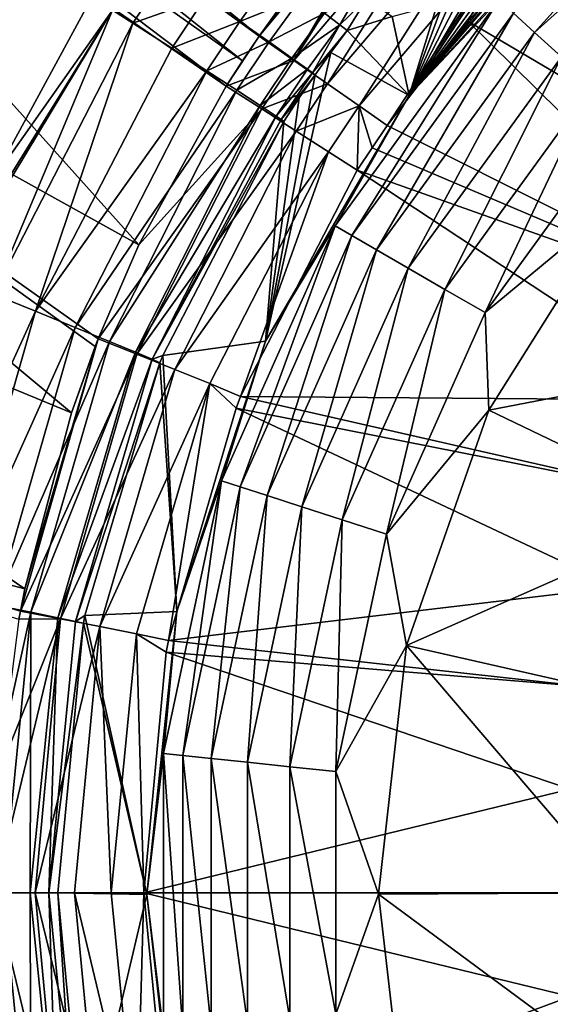
# Model space of a CAD drawing. Units: millimetres. Extents: x -2071 to -1643, y -141 to 325.
# Drawn here: x -1895 to -1881, y 41 to 66 of the extents above; entities that cross this region are included whole.
import ezdxf

# ---------------------------------------------------------------- set-up
doc = ezdxf.new("R2010")
doc.units = ezdxf.units.MM
doc.header["$LTSCALE"] = 33.374815
for name, color, linetype in [('121', 7, 'CONTINUOUS'), ('177', 7, 'CONTINUOUS'), ('18', 7, 'CONTINUOUS'), ('180', 7, 'CONTINUOUS'), ('183', 7, 'CONTINUOUS'), ('184', 7, 'CONTINUOUS'), ('185', 7, 'CONTINUOUS'), ('19', 7, 'CONTINUOUS'), ('190', 7, 'CONTINUOUS'), ('191', 7, 'CONTINUOUS'), ('20', 7, 'CONTINUOUS'), ('21', 7, 'CONTINUOUS'), ('22', 7, 'CONTINUOUS'), ('234', 7, 'CONTINUOUS'), ('3', 7, 'CONTINUOUS'), ('309', 7, 'CONTINUOUS'), ('4', 7, 'CONTINUOUS'), ('6', 7, 'CONTINUOUS')]:
    doc.layers.add(name, color=color, linetype=linetype)

msp = doc.modelspace()

# ---------------------------------------------------------------- linework, layer by layer
at = {"layer": '121', "linetype": 'Continuous'}
msp.add_3dface([(-1893.059, 66.564, 102.058), (-1895.637, 61.833, 102.096), (-1908.741, 76.975, 102.663), (-1893.059, 66.564, 102.058)], dxfattribs=at)
at = {"layer": '177', "linetype": 'Continuous'}
for points in [[(-1888.202, 66.322, 114.015), (-1906.946, 80.391, 114.592), (-1888.747, 65.556, 114.016), (-1888.202, 66.322, 114.015)], [(-1888.747, 65.556, 114.016), (-1906.946, 80.391, 114.592), (-1902.845, 75.798, 114.369), (-1888.747, 65.556, 114.016)]]:
    msp.add_3dface(points, dxfattribs=at)
at = {"layer": '18', "linetype": 'Continuous'}
for points in [[(-1895.552, 36.035, 100.955), (-1895.346, 43.463, 100.117), (-1894.637, 36.218, 100.063), (-1895.552, 36.035, 100.955)], [(-1895.346, 43.463, 100.117), (-1894.65, 43.463, 99.103), (-1894.637, 36.218, 100.063), (-1895.346, 43.463, 100.117)], [(-1894.65, 43.463, 99.103), (-1894.174, 43.463, 97.963), (-1893.938, 36.361, 99.006), (-1894.65, 43.463, 99.103)], [(-1894.637, 36.218, 100.063), (-1894.65, 43.463, 99.103), (-1893.938, 36.361, 99.006), (-1894.637, 36.218, 100.063)], [(-1894.174, 43.463, 97.963), (-1893.942, 43.463, 96.756), (-1893.486, 36.457, 97.865), (-1894.174, 43.463, 97.963)], [(-1893.938, 36.361, 99.006), (-1894.174, 43.463, 97.963), (-1893.486, 36.457, 97.865), (-1893.938, 36.361, 99.006)], [(-1893.942, 43.463, 96.756), (-1893.276, 36.495, 96.719), (-1893.486, 36.457, 97.865), (-1893.942, 43.463, 96.756)]]:
    msp.add_3dface(points, dxfattribs=at)
at = {"layer": '180', "linetype": 'Continuous'}
for points in [[(-1902.845, 75.798, 114.369), (-1909.065, 78.996, 114.712), (-1889.179, 64.917, 114.018), (-1902.845, 75.798, 114.369)], [(-1889.179, 64.917, 114.018), (-1909.065, 78.996, 114.712), (-1889.599, 64.269, 114.019), (-1889.179, 64.917, 114.018)], [(-1889.599, 64.269, 114.019), (-1909.065, 78.996, 114.712), (-1905.052, 74.891, 114.47), (-1889.599, 64.269, 114.019)], [(-1888.747, 65.556, 114.016), (-1902.845, 75.798, 114.369), (-1889.179, 64.917, 114.018), (-1888.747, 65.556, 114.016)]]:
    msp.add_3dface(points, dxfattribs=at)
at = {"layer": '183', "linetype": 'Continuous'}
for points in [[(-1905.052, 74.891, 114.47), (-1912.603, 71.709, 114.976), (-1891.85, 60.174, 114.03), (-1905.052, 74.891, 114.47)], [(-1889.599, 64.269, 114.019), (-1905.052, 74.891, 114.47), (-1891.85, 60.174, 114.03), (-1889.599, 64.269, 114.019)], [(-1913.71, 64.16, 115.126), (-1893.587, 55.843, 114.046), (-1912.603, 71.709, 114.976), (-1913.71, 64.16, 115.126)], [(-1912.603, 71.709, 114.976), (-1893.587, 55.843, 114.046), (-1892.975, 57.552, 114.039), (-1912.603, 71.709, 114.976)], [(-1891.85, 60.174, 114.03), (-1912.603, 71.709, 114.976), (-1892.896, 57.754, 114.039), (-1891.85, 60.174, 114.03)], [(-1892.896, 57.754, 114.039), (-1912.603, 71.709, 114.976), (-1892.975, 57.552, 114.039), (-1892.896, 57.754, 114.039)], [(-1914.409, 56.466, 115.262), (-1894.791, 51.308, 114.062), (-1913.71, 64.16, 115.126), (-1914.409, 56.466, 115.262)], [(-1913.71, 64.16, 115.126), (-1894.791, 51.308, 114.062), (-1893.587, 55.843, 114.046), (-1913.71, 64.16, 115.126)], [(-1894.791, 51.308, 114.062), (-1914.409, 56.466, 115.262), (-1894.904, 50.728, 114.064), (-1894.791, 51.308, 114.062)], [(-1894.904, 50.728, 114.064), (-1914.409, 56.466, 115.262), (-1894.943, 50.519, 114.064), (-1894.904, 50.728, 114.064)]]:
    msp.add_3dface(points, dxfattribs=at)
at = {"layer": '184', "linetype": 'Continuous'}
for points in [[(-1889.599, 64.269, 114.019), (-1891.85, 60.174, 114.03), (-1888.681, 63.681, 113.912), (-1889.599, 64.269, 114.019)], [(-1891.85, 60.174, 114.03), (-1892.896, 57.754, 114.039), (-1888.681, 63.681, 113.912), (-1891.85, 60.174, 114.03)], [(-1892.896, 57.754, 114.039), (-1891.899, 57.356, 113.925), (-1888.681, 63.681, 113.912), (-1892.896, 57.754, 114.039)], [(-1888.681, 63.681, 113.912), (-1891.899, 57.356, 113.925), (-1887.79, 63.11, 113.607), (-1888.681, 63.681, 113.912)], [(-1891.899, 57.356, 113.925), (-1890.924, 56.963, 113.614), (-1887.79, 63.11, 113.607), (-1891.899, 57.356, 113.925)], [(-1887.79, 63.11, 113.607), (-1890.924, 56.963, 113.614), (-1886.959, 62.576, 113.112), (-1887.79, 63.11, 113.607)], [(-1890.924, 56.963, 113.614), (-1890.018, 56.596, 113.117), (-1886.959, 62.576, 113.112), (-1890.924, 56.963, 113.614)], [(-1890.018, 56.596, 113.117), (-1889.227, 56.268, 112.463), (-1886.959, 62.576, 113.112), (-1890.018, 56.596, 113.117)], [(-1889.227, 56.268, 112.463), (-1886.217, 62.099, 112.443), (-1886.959, 62.576, 113.112), (-1889.227, 56.268, 112.463)], [(-1894.791, 51.308, 114.062), (-1894.904, 50.728, 114.064), (-1892.896, 57.754, 114.039), (-1894.791, 51.308, 114.062)], [(-1892.896, 57.754, 114.039), (-1894.904, 50.728, 114.064), (-1891.899, 57.356, 113.925), (-1892.896, 57.754, 114.039)], [(-1893.587, 55.843, 114.046), (-1894.791, 51.308, 114.062), (-1892.896, 57.754, 114.039), (-1893.587, 55.843, 114.046)], [(-1893.587, 55.843, 114.046), (-1892.896, 57.754, 114.039), (-1892.975, 57.552, 114.039), (-1893.587, 55.843, 114.046)], [(-1894.904, 50.728, 114.064), (-1893.868, 50.529, 113.94), (-1891.899, 57.356, 113.925), (-1894.904, 50.728, 114.064)], [(-1891.899, 57.356, 113.925), (-1893.868, 50.529, 113.94), (-1890.924, 56.963, 113.614), (-1891.899, 57.356, 113.925)], [(-1893.868, 50.529, 113.94), (-1892.855, 50.33, 113.627), (-1890.924, 56.963, 113.614), (-1893.868, 50.529, 113.94)], [(-1890.924, 56.963, 113.614), (-1892.855, 50.33, 113.627), (-1890.018, 56.596, 113.117), (-1890.924, 56.963, 113.614)], [(-1892.855, 50.33, 113.627), (-1891.914, 50.145, 113.134), (-1890.018, 56.596, 113.117), (-1892.855, 50.33, 113.627)], [(-1891.914, 50.145, 113.134), (-1891.09, 49.975, 112.49), (-1890.018, 56.596, 113.117), (-1891.914, 50.145, 113.134)], [(-1891.09, 49.975, 112.49), (-1889.345, 55.968, 112.464), (-1890.018, 56.596, 113.117), (-1891.09, 49.975, 112.49)], [(-1890.018, 56.596, 113.117), (-1889.345, 55.968, 112.464), (-1889.227, 56.268, 112.463), (-1890.018, 56.596, 113.117)], [(-1895.453, 46.604, 114.073), (-1895.574, 43.463, 114.076), (-1893.868, 50.529, 113.94), (-1895.453, 46.604, 114.073)], [(-1895.574, 43.463, 114.076), (-1894.526, 43.463, 113.948), (-1893.868, 50.529, 113.94), (-1895.574, 43.463, 114.076)], [(-1894.943, 50.519, 114.064), (-1895.453, 46.604, 114.073), (-1893.868, 50.529, 113.94), (-1894.943, 50.519, 114.064)], [(-1894.904, 50.728, 114.064), (-1894.943, 50.519, 114.064), (-1893.868, 50.529, 113.94), (-1894.904, 50.728, 114.064)], [(-1893.868, 50.529, 113.94), (-1894.526, 43.463, 113.948), (-1892.855, 50.33, 113.627), (-1893.868, 50.529, 113.94)], [(-1894.526, 43.463, 113.948), (-1893.513, 43.463, 113.637), (-1892.855, 50.33, 113.627), (-1894.526, 43.463, 113.948)], [(-1893.513, 43.463, 113.637), (-1892.567, 43.463, 113.15), (-1892.855, 50.33, 113.627), (-1893.513, 43.463, 113.637)], [(-1892.855, 50.33, 113.627), (-1892.567, 43.463, 113.15), (-1891.914, 50.145, 113.134), (-1892.855, 50.33, 113.627)], [(-1892.567, 43.463, 113.15), (-1891.72, 43.463, 112.503), (-1891.914, 50.145, 113.134), (-1892.567, 43.463, 113.15)], [(-1891.914, 50.145, 113.134), (-1891.72, 43.463, 112.503), (-1891.147, 49.672, 112.491), (-1891.914, 50.145, 113.134)], [(-1891.09, 49.975, 112.49), (-1891.914, 50.145, 113.134), (-1891.147, 49.672, 112.491), (-1891.09, 49.975, 112.49)]]:
    msp.add_3dface(points, dxfattribs=at)
at = {"layer": '185', "linetype": 'Continuous'}
for points in [[(-1883.369, 65.942, 112.438), (-1873.883, 60.347, 102.566), (-1881.041, 68.422, 112.442), (-1883.369, 65.942, 112.438)], [(-1885.447, 63.251, 112.44), (-1875.667, 58.35, 102.566), (-1883.369, 65.942, 112.438), (-1885.447, 63.251, 112.44)], [(-1875.667, 58.35, 102.566), (-1873.883, 60.347, 102.566), (-1883.369, 65.942, 112.438), (-1875.667, 58.35, 102.566)], [(-1885.838, 62.679, 112.441), (-1875.667, 58.35, 102.566), (-1885.447, 63.251, 112.44), (-1885.838, 62.679, 112.441)], [(-1886.217, 62.099, 112.443), (-1875.667, 58.35, 102.566), (-1885.838, 62.679, 112.441), (-1886.217, 62.099, 112.443)], [(-1886.217, 62.099, 112.443), (-1889.227, 56.268, 112.463), (-1877.217, 56.167, 102.566), (-1886.217, 62.099, 112.443)], [(-1875.667, 58.35, 102.566), (-1886.217, 62.099, 112.443), (-1877.217, 56.167, 102.566), (-1875.667, 58.35, 102.566)], [(-1889.227, 56.268, 112.463), (-1889.345, 55.968, 112.464), (-1878.512, 53.823, 102.566), (-1889.227, 56.268, 112.463)], [(-1877.217, 56.167, 102.566), (-1889.227, 56.268, 112.463), (-1878.512, 53.823, 102.566), (-1877.217, 56.167, 102.566)], [(-1889.345, 55.968, 112.464), (-1891.09, 49.975, 112.49), (-1879.537, 51.349, 102.566), (-1889.345, 55.968, 112.464)], [(-1878.512, 53.823, 102.566), (-1889.345, 55.968, 112.464), (-1879.537, 51.349, 102.566), (-1878.512, 53.823, 102.566)], [(-1879.537, 51.349, 102.566), (-1891.09, 49.975, 112.49), (-1880.278, 48.776, 102.566), (-1879.537, 51.349, 102.566)], [(-1891.09, 49.975, 112.49), (-1891.147, 49.672, 112.491), (-1880.278, 48.776, 102.566), (-1891.09, 49.975, 112.49)], [(-1891.147, 49.672, 112.491), (-1891.72, 43.463, 112.503), (-1880.726, 46.137, 102.566), (-1891.147, 49.672, 112.491)], [(-1880.278, 48.776, 102.566), (-1891.147, 49.672, 112.491), (-1880.726, 46.137, 102.566), (-1880.278, 48.776, 102.566)], [(-1880.726, 46.137, 102.566), (-1891.72, 43.463, 112.503), (-1880.877, 43.463, 102.566), (-1880.726, 46.137, 102.566)], [(-1880.877, 43.463, 102.566), (-1891.72, 43.463, 112.503), (-1880.726, 40.79, 102.566), (-1880.877, 43.463, 102.566)], [(-1880.726, 40.79, 102.566), (-1891.72, 43.463, 112.503), (-1891.087, 36.939, 112.489), (-1880.726, 40.79, 102.566)], [(-1880.278, 38.15, 102.566), (-1880.726, 40.79, 102.566), (-1891.087, 36.939, 112.489), (-1880.278, 38.15, 102.566)]]:
    msp.add_3dface(points, dxfattribs=at)
at = {"layer": '19', "linetype": 'Continuous'}
for points in [[(-1893.059, 66.564, 102.058), (-1892.533, 66.227, 102.017), (-1895.637, 61.833, 102.096), (-1893.059, 66.564, 102.058)], [(-1896.529, 59.77, 102.116), (-1892.533, 66.227, 102.017), (-1896.708, 59.318, 102.121), (-1896.529, 59.77, 102.116)], [(-1896.708, 59.318, 102.121), (-1892.533, 66.227, 102.017), (-1895.61, 58.905, 101.974), (-1896.708, 59.318, 102.121)], [(-1895.637, 61.833, 102.096), (-1892.533, 66.227, 102.017), (-1896.529, 59.77, 102.116), (-1895.637, 61.833, 102.096)], [(-1892.533, 66.227, 102.017), (-1892.009, 65.891, 101.91), (-1895.61, 58.905, 101.974), (-1892.533, 66.227, 102.017)], [(-1895.61, 58.905, 101.974), (-1892.009, 65.891, 101.91), (-1894.515, 58.464, 101.573), (-1895.61, 58.905, 101.974)], [(-1892.009, 65.891, 101.91), (-1891.004, 65.244, 101.503), (-1894.515, 58.464, 101.573), (-1892.009, 65.891, 101.91)], [(-1891.004, 65.244, 101.503), (-1890.097, 64.66, 100.858), (-1894.515, 58.464, 101.573), (-1891.004, 65.244, 101.503)], [(-1894.515, 58.464, 101.573), (-1890.097, 64.66, 100.858), (-1893.489, 58.047, 100.912), (-1894.515, 58.464, 101.573)], [(-1890.097, 64.66, 100.858), (-1889.326, 64.161, 100.004), (-1893.489, 58.047, 100.912), (-1890.097, 64.66, 100.858)], [(-1893.489, 58.047, 100.912), (-1889.326, 64.161, 100.004), (-1892.61, 57.687, 100.017), (-1893.489, 58.047, 100.912)], [(-1889.326, 64.161, 100.004), (-1888.72, 63.766, 98.976), (-1892.61, 57.687, 100.017), (-1889.326, 64.161, 100.004)], [(-1892.61, 57.687, 100.017), (-1888.72, 63.766, 98.976), (-1891.94, 57.408, 98.954), (-1892.61, 57.687, 100.017)], [(-1888.72, 63.766, 98.976), (-1888.307, 63.494, 97.814), (-1891.94, 57.408, 98.954), (-1888.72, 63.766, 98.976)], [(-1891.94, 57.408, 98.954), (-1888.307, 63.494, 97.814), (-1891.507, 57.224, 97.802), (-1891.94, 57.408, 98.954)], [(-1888.307, 63.494, 97.814), (-1888.18, 63.409, 97.201), (-1891.507, 57.224, 97.802), (-1888.307, 63.494, 97.814)], [(-1888.18, 63.409, 97.201), (-1888.109, 63.359, 96.582), (-1891.507, 57.224, 97.802), (-1888.18, 63.409, 97.201)], [(-1888.109, 63.359, 96.582), (-1891.232, 57.326, 96.643), (-1891.507, 57.224, 97.802), (-1888.109, 63.359, 96.582)], [(-1895.61, 58.905, 101.974), (-1894.515, 58.464, 101.573), (-1897.769, 51.319, 102.032), (-1895.61, 58.905, 101.974)], [(-1897.769, 51.319, 102.032), (-1894.515, 58.464, 101.573), (-1896.623, 51.096, 101.621), (-1897.769, 51.319, 102.032)], [(-1894.515, 58.464, 101.573), (-1893.489, 58.047, 100.912), (-1896.623, 51.096, 101.621), (-1894.515, 58.464, 101.573)], [(-1896.623, 51.096, 101.621), (-1893.489, 58.047, 100.912), (-1895.553, 50.884, 100.955), (-1896.623, 51.096, 101.621)], [(-1893.489, 58.047, 100.912), (-1892.61, 57.687, 100.017), (-1895.553, 50.884, 100.955), (-1893.489, 58.047, 100.912)], [(-1895.553, 50.884, 100.955), (-1892.61, 57.687, 100.017), (-1894.638, 50.701, 100.063), (-1895.553, 50.884, 100.955)], [(-1892.61, 57.687, 100.017), (-1891.94, 57.408, 98.954), (-1894.638, 50.701, 100.063), (-1892.61, 57.687, 100.017)], [(-1894.638, 50.701, 100.063), (-1891.94, 57.408, 98.954), (-1893.939, 50.559, 99.006), (-1894.638, 50.701, 100.063)], [(-1891.94, 57.408, 98.954), (-1891.507, 57.224, 97.802), (-1893.939, 50.559, 99.006), (-1891.94, 57.408, 98.954)], [(-1893.939, 50.559, 99.006), (-1891.507, 57.224, 97.802), (-1893.488, 50.463, 97.865), (-1893.939, 50.559, 99.006)], [(-1891.507, 57.224, 97.802), (-1891.309, 57.136, 96.645), (-1893.488, 50.463, 97.865), (-1891.507, 57.224, 97.802)], [(-1891.309, 57.136, 96.645), (-1893.24, 50.618, 96.718), (-1893.488, 50.463, 97.865), (-1891.309, 57.136, 96.645)], [(-1891.232, 57.326, 96.643), (-1891.309, 57.136, 96.645), (-1891.507, 57.224, 97.802), (-1891.232, 57.326, 96.643)], [(-1896.232, 43.463, 100.966), (-1895.553, 50.884, 100.955), (-1894.638, 50.701, 100.063), (-1896.232, 43.463, 100.966)], [(-1895.346, 43.463, 100.117), (-1896.232, 43.463, 100.966), (-1894.638, 50.701, 100.063), (-1895.346, 43.463, 100.117)], [(-1894.65, 43.463, 99.103), (-1895.346, 43.463, 100.117), (-1894.638, 50.701, 100.063), (-1894.65, 43.463, 99.103)], [(-1894.65, 43.463, 99.103), (-1894.638, 50.701, 100.063), (-1893.939, 50.559, 99.006), (-1894.65, 43.463, 99.103)], [(-1894.174, 43.463, 97.963), (-1894.65, 43.463, 99.103), (-1893.939, 50.559, 99.006), (-1894.174, 43.463, 97.963)], [(-1894.174, 43.463, 97.963), (-1893.939, 50.559, 99.006), (-1893.488, 50.463, 97.865), (-1894.174, 43.463, 97.963)], [(-1893.24, 50.618, 96.718), (-1893.279, 50.416, 96.72), (-1893.488, 50.463, 97.865), (-1893.24, 50.618, 96.718)], [(-1893.279, 50.416, 96.72), (-1894.174, 43.463, 97.963), (-1893.488, 50.463, 97.865), (-1893.279, 50.416, 96.72)], [(-1893.279, 50.416, 96.72), (-1893.942, 43.463, 96.756), (-1894.174, 43.463, 97.963), (-1893.279, 50.416, 96.72)]]:
    msp.add_3dface(points, dxfattribs=at)
at = {"layer": '190', "linetype": 'Continuous'}
for points in [[(-1883.838, 71.31, 114.018), (-1884.515, 70.645, 114.017), (-1887.851, 64.931, 113.911), (-1883.838, 71.31, 114.018)], [(-1883.08, 70.525, 113.912), (-1883.838, 71.31, 114.018), (-1887.851, 64.931, 113.911), (-1883.08, 70.525, 113.912)], [(-1885.176, 69.963, 114.016), (-1888.747, 65.556, 114.016), (-1884.515, 70.645, 114.017), (-1885.176, 69.963, 114.016)], [(-1884.515, 70.645, 114.017), (-1888.747, 65.556, 114.016), (-1887.851, 64.931, 113.911), (-1884.515, 70.645, 114.017)], [(-1886.982, 64.324, 113.606), (-1883.08, 70.525, 113.912), (-1887.851, 64.931, 113.911), (-1886.982, 64.324, 113.606)], [(-1882.344, 69.765, 113.607), (-1883.08, 70.525, 113.912), (-1886.982, 64.324, 113.606), (-1882.344, 69.765, 113.607)], [(-1888.202, 66.322, 114.015), (-1888.747, 65.556, 114.016), (-1885.176, 69.963, 114.016), (-1888.202, 66.322, 114.015)], [(-1886.171, 63.757, 113.111), (-1882.344, 69.765, 113.607), (-1886.982, 64.324, 113.606), (-1886.171, 63.757, 113.111)], [(-1881.656, 69.055, 113.112), (-1882.344, 69.765, 113.607), (-1886.171, 63.757, 113.111), (-1881.656, 69.055, 113.112)], [(-1885.447, 63.251, 112.44), (-1881.656, 69.055, 113.112), (-1886.171, 63.757, 113.111), (-1885.447, 63.251, 112.44)], [(-1885.447, 63.251, 112.44), (-1883.369, 65.942, 112.438), (-1881.656, 69.055, 113.112), (-1885.447, 63.251, 112.44)], [(-1883.369, 65.942, 112.438), (-1881.041, 68.422, 112.442), (-1881.656, 69.055, 113.112), (-1883.369, 65.942, 112.438)]]:
    msp.add_3dface(points, dxfattribs=at)
at = {"layer": '191', "linetype": 'Continuous'}
for points in [[(-1888.747, 65.556, 114.016), (-1889.179, 64.917, 114.018), (-1889.599, 64.269, 114.019), (-1888.747, 65.556, 114.016)], [(-1888.747, 65.556, 114.016), (-1889.599, 64.269, 114.019), (-1887.851, 64.931, 113.911), (-1888.747, 65.556, 114.016)], [(-1889.599, 64.269, 114.019), (-1888.681, 63.681, 113.912), (-1887.851, 64.931, 113.911), (-1889.599, 64.269, 114.019)], [(-1888.681, 63.681, 113.912), (-1886.982, 64.324, 113.606), (-1887.851, 64.931, 113.911), (-1888.681, 63.681, 113.912)], [(-1888.681, 63.681, 113.912), (-1887.79, 63.11, 113.607), (-1886.982, 64.324, 113.606), (-1888.681, 63.681, 113.912)], [(-1887.79, 63.11, 113.607), (-1886.171, 63.757, 113.111), (-1886.982, 64.324, 113.606), (-1887.79, 63.11, 113.607)], [(-1887.79, 63.11, 113.607), (-1886.959, 62.576, 113.112), (-1886.171, 63.757, 113.111), (-1887.79, 63.11, 113.607)], [(-1886.959, 62.576, 113.112), (-1886.217, 62.099, 112.443), (-1886.171, 63.757, 113.111), (-1886.959, 62.576, 113.112)], [(-1886.217, 62.099, 112.443), (-1885.838, 62.679, 112.441), (-1886.171, 63.757, 113.111), (-1886.217, 62.099, 112.443)], [(-1885.838, 62.679, 112.441), (-1885.447, 63.251, 112.44), (-1886.171, 63.757, 113.111), (-1885.838, 62.679, 112.441)]]:
    msp.add_3dface(points, dxfattribs=at)
at = {"layer": '20', "linetype": 'Continuous'}
for points in [[(-1892.009, 65.891, 101.91), (-1892.533, 66.227, 102.017), (-1891.114, 67.245, 101.904), (-1892.009, 65.891, 101.91)], [(-1890.132, 66.559, 101.497), (-1892.009, 65.891, 101.91), (-1891.114, 67.245, 101.904), (-1890.132, 66.559, 101.497)], [(-1891.004, 65.244, 101.503), (-1892.009, 65.891, 101.91), (-1890.132, 66.559, 101.497), (-1891.004, 65.244, 101.503)], [(-1889.247, 65.939, 100.853), (-1891.004, 65.244, 101.503), (-1890.132, 66.559, 101.497), (-1889.247, 65.939, 100.853)], [(-1890.097, 64.66, 100.858), (-1891.004, 65.244, 101.503), (-1889.247, 65.939, 100.853), (-1890.097, 64.66, 100.858)], [(-1888.494, 65.409, 99.999), (-1890.097, 64.66, 100.858), (-1889.247, 65.939, 100.853), (-1888.494, 65.409, 99.999)], [(-1889.326, 64.161, 100.004), (-1890.097, 64.66, 100.858), (-1888.494, 65.409, 99.999), (-1889.326, 64.161, 100.004)], [(-1887.903, 64.991, 98.97), (-1889.326, 64.161, 100.004), (-1888.494, 65.409, 99.999), (-1887.903, 64.991, 98.97)], [(-1888.72, 63.766, 98.976), (-1889.326, 64.161, 100.004), (-1887.903, 64.991, 98.97), (-1888.72, 63.766, 98.976)], [(-1887.499, 64.704, 97.807), (-1888.72, 63.766, 98.976), (-1887.903, 64.991, 98.97), (-1887.499, 64.704, 97.807)], [(-1888.307, 63.494, 97.814), (-1888.72, 63.766, 98.976), (-1887.499, 64.704, 97.807), (-1888.307, 63.494, 97.814)], [(-1887.375, 64.614, 97.193), (-1888.307, 63.494, 97.814), (-1887.499, 64.704, 97.807), (-1887.375, 64.614, 97.193)], [(-1888.18, 63.409, 97.201), (-1888.307, 63.494, 97.814), (-1887.375, 64.614, 97.193), (-1888.18, 63.409, 97.201)], [(-1887.305, 64.562, 96.573), (-1888.18, 63.409, 97.201), (-1887.375, 64.614, 97.193), (-1887.305, 64.562, 96.573)], [(-1887.305, 64.562, 96.573), (-1887.713, 63.964, 96.577), (-1888.18, 63.409, 97.201), (-1887.305, 64.562, 96.573)], [(-1887.713, 63.964, 96.577), (-1888.109, 63.359, 96.582), (-1888.18, 63.409, 97.201), (-1887.713, 63.964, 96.577)]]:
    msp.add_3dface(points, dxfattribs=at)
at = {"layer": '21', "linetype": 'Continuous'}
for points in [[(-1889.247, 65.939, 100.853), (-1890.132, 66.559, 101.497), (-1888.375, 67.149, 100.851), (-1889.247, 65.939, 100.853)], [(-1887.638, 66.591, 99.995), (-1889.247, 65.939, 100.853), (-1888.375, 67.149, 100.851), (-1887.638, 66.591, 99.995)], [(-1888.494, 65.409, 99.999), (-1889.247, 65.939, 100.853), (-1887.638, 66.591, 99.995), (-1888.494, 65.409, 99.999)], [(-1887.06, 66.152, 98.964), (-1888.494, 65.409, 99.999), (-1887.638, 66.591, 99.995), (-1887.06, 66.152, 98.964)], [(-1887.903, 64.991, 98.97), (-1888.494, 65.409, 99.999), (-1887.06, 66.152, 98.964), (-1887.903, 64.991, 98.97)], [(-1886.667, 65.852, 97.805), (-1887.903, 64.991, 98.97), (-1887.06, 66.152, 98.964), (-1886.667, 65.852, 97.805)], [(-1887.499, 64.704, 97.807), (-1887.903, 64.991, 98.97), (-1886.667, 65.852, 97.805), (-1887.499, 64.704, 97.807)], [(-1887.375, 64.614, 97.193), (-1887.499, 64.704, 97.807), (-1886.667, 65.852, 97.805), (-1887.375, 64.614, 97.193)], [(-1886.477, 65.704, 96.568), (-1887.375, 64.614, 97.193), (-1886.667, 65.852, 97.805), (-1886.477, 65.704, 96.568)], [(-1886.477, 65.704, 96.568), (-1886.896, 65.137, 96.57), (-1887.375, 64.614, 97.193), (-1886.477, 65.704, 96.568)], [(-1886.896, 65.137, 96.57), (-1887.305, 64.562, 96.573), (-1887.375, 64.614, 97.193), (-1886.896, 65.137, 96.57)]]:
    msp.add_3dface(points, dxfattribs=at)
at = {"layer": '22', "linetype": 'Continuous'}
for points in [[(-1886.667, 65.852, 97.805), (-1887.06, 66.152, 98.964), (-1886.202, 66.648, 97.911), (-1886.667, 65.852, 97.805)], [(-1886.667, 65.852, 97.805), (-1886.202, 66.648, 97.911), (-1885.971, 66.524, 96.701), (-1886.667, 65.852, 97.805)], [(-1886.477, 65.704, 96.568), (-1886.667, 65.852, 97.805), (-1885.971, 66.524, 96.701), (-1886.477, 65.704, 96.568)]]:
    msp.add_3dface(points, dxfattribs=at)
at = {"layer": '234', "linetype": 'Continuous'}
for points in [[(-1894.526, 43.463, 113.948), (-1895.574, 43.463, 114.076), (-1893.866, 36.391, 113.94), (-1894.526, 43.463, 113.948)], [(-1895.574, 43.463, 114.076), (-1895.452, 40.311, 114.073), (-1893.866, 36.391, 113.94), (-1895.574, 43.463, 114.076)], [(-1893.513, 43.463, 113.637), (-1894.526, 43.463, 113.948), (-1892.853, 36.59, 113.627), (-1893.513, 43.463, 113.637)], [(-1894.526, 43.463, 113.948), (-1893.866, 36.391, 113.94), (-1892.853, 36.59, 113.627), (-1894.526, 43.463, 113.948)], [(-1892.567, 43.463, 113.15), (-1893.513, 43.463, 113.637), (-1891.912, 36.775, 113.134), (-1892.567, 43.463, 113.15)], [(-1893.513, 43.463, 113.637), (-1892.853, 36.59, 113.627), (-1891.912, 36.775, 113.134), (-1893.513, 43.463, 113.637)], [(-1891.72, 43.463, 112.503), (-1892.567, 43.463, 113.15), (-1891.912, 36.775, 113.134), (-1891.72, 43.463, 112.503)], [(-1891.087, 36.939, 112.489), (-1891.72, 43.463, 112.503), (-1891.912, 36.775, 113.134), (-1891.087, 36.939, 112.489)]]:
    msp.add_3dface(points, dxfattribs=at)
at = {"layer": '3', "linetype": 'Continuous'}
for points in [[(-1882.824, 55.91, 65.01), (-1879.416, 61.333, 65.01), (-1874.578, 57.507, 65.01), (-1882.824, 55.91, 65.01)], [(-1877.265, 53.236, 65.01), (-1882.824, 55.91, 65.01), (-1874.578, 57.507, 65.01), (-1877.265, 53.236, 65.01)], [(-1884.947, 49.847, 65.01), (-1882.824, 55.91, 65.01), (-1877.265, 53.236, 65.01), (-1884.947, 49.847, 65.01)], [(-1878.933, 48.475, 65.01), (-1884.947, 49.847, 65.01), (-1877.265, 53.236, 65.01), (-1878.933, 48.475, 65.01)], [(-1885.667, 43.432, 65.01), (-1884.947, 49.847, 65.01), (-1879.498, 43.463, 65.01), (-1885.667, 43.432, 65.01)], [(-1879.498, 43.463, 65.01), (-1884.947, 49.847, 65.01), (-1878.933, 48.475, 65.01), (-1879.498, 43.463, 65.01)], [(-1878.933, 38.45, 65.01), (-1885.667, 43.432, 65.01), (-1879.498, 43.463, 65.01), (-1878.933, 38.45, 65.01)], [(-1884.935, 37.027, 65.01), (-1885.667, 43.432, 65.01), (-1878.933, 38.45, 65.01), (-1884.935, 37.027, 65.01)]]:
    msp.add_3dface(points, dxfattribs=at)
at = {"layer": '309', "linetype": 'Continuous'}
msp.add_3dface([(-1885.321, 66.063, 88.641), (-1886.477, 65.704, 96.568), (-1885.971, 66.524, 96.701), (-1885.321, 66.063, 88.641)], dxfattribs=at)
at = {"layer": '4', "linetype": 'Continuous'}
for points in [[(-1882.192, 66.146, 68.074), (-1876.926, 70.888, 68.074), (-1881.646, 65.654, 67.038), (-1882.192, 66.146, 68.074)], [(-1881.646, 65.654, 67.038), (-1876.926, 70.888, 68.074), (-1876.493, 70.293, 67.038), (-1881.646, 65.654, 67.038)], [(-1881.646, 65.654, 67.038), (-1876.493, 70.293, 67.038), (-1880.949, 65.027, 66.18), (-1881.646, 65.654, 67.038)], [(-1879.927, 69.436, 70.487), (-1882.565, 66.482, 69.241), (-1884.882, 64.025, 70.487), (-1879.927, 69.436, 70.487)], [(-1882.565, 66.482, 69.241), (-1886.792, 60.663, 69.241), (-1884.882, 64.025, 70.487), (-1882.565, 66.482, 69.241)], [(-1886.792, 60.663, 69.241), (-1882.565, 66.482, 69.241), (-1886.358, 60.413, 68.074), (-1886.792, 60.663, 69.241)], [(-1886.358, 60.413, 68.074), (-1882.565, 66.482, 69.241), (-1882.192, 66.146, 68.074), (-1886.358, 60.413, 68.074)], [(-1886.358, 60.413, 68.074), (-1882.192, 66.146, 68.074), (-1885.721, 60.045, 67.038), (-1886.358, 60.413, 68.074)], [(-1885.721, 60.045, 67.038), (-1882.192, 66.146, 68.074), (-1881.646, 65.654, 67.038), (-1885.721, 60.045, 67.038)], [(-1885.721, 60.045, 67.038), (-1881.646, 65.654, 67.038), (-1884.909, 59.577, 66.18), (-1885.721, 60.045, 67.038)], [(-1884.909, 59.577, 66.18), (-1881.646, 65.654, 67.038), (-1880.949, 65.027, 66.18), (-1884.909, 59.577, 66.18)], [(-1884.909, 59.577, 66.18), (-1880.949, 65.027, 66.18), (-1883.959, 59.028, 65.539), (-1884.909, 59.577, 66.18)], [(-1883.959, 59.028, 65.539), (-1880.949, 65.027, 66.18), (-1880.134, 64.293, 65.539), (-1883.959, 59.028, 65.539)], [(-1883.959, 59.028, 65.539), (-1880.134, 64.293, 65.539), (-1882.922, 58.43, 65.145), (-1883.959, 59.028, 65.539)], [(-1882.922, 58.43, 65.145), (-1880.134, 64.293, 65.539), (-1879.244, 63.492, 65.145), (-1882.922, 58.43, 65.145)], [(-1884.882, 64.025, 70.487), (-1886.792, 60.663, 69.241), (-1888.587, 57.693, 70.487), (-1884.882, 64.025, 70.487)], [(-1879.416, 61.333, 65.01), (-1882.922, 58.43, 65.145), (-1879.244, 63.492, 65.145), (-1879.416, 61.333, 65.01)], [(-1879.416, 61.333, 65.01), (-1882.824, 55.91, 65.01), (-1882.922, 58.43, 65.145), (-1879.416, 61.333, 65.01)], [(-1886.792, 60.663, 69.241), (-1889.717, 54.094, 69.241), (-1888.587, 57.693, 70.487), (-1886.792, 60.663, 69.241)], [(-1889.717, 54.094, 69.241), (-1886.792, 60.663, 69.241), (-1889.24, 53.939, 68.074), (-1889.717, 54.094, 69.241)], [(-1889.24, 53.939, 68.074), (-1886.792, 60.663, 69.241), (-1886.358, 60.413, 68.074), (-1889.24, 53.939, 68.074)], [(-1889.24, 53.939, 68.074), (-1886.358, 60.413, 68.074), (-1888.541, 53.711, 67.038), (-1889.24, 53.939, 68.074)], [(-1888.541, 53.711, 67.038), (-1886.358, 60.413, 68.074), (-1885.721, 60.045, 67.038), (-1888.541, 53.711, 67.038)], [(-1888.541, 53.711, 67.038), (-1885.721, 60.045, 67.038), (-1887.65, 53.422, 66.18), (-1888.541, 53.711, 67.038)], [(-1887.65, 53.422, 66.18), (-1885.721, 60.045, 67.038), (-1884.909, 59.577, 66.18), (-1887.65, 53.422, 66.18)], [(-1887.65, 53.422, 66.18), (-1884.909, 59.577, 66.18), (-1886.606, 53.083, 65.539), (-1887.65, 53.422, 66.18)], [(-1886.606, 53.083, 65.539), (-1884.909, 59.577, 66.18), (-1883.959, 59.028, 65.539), (-1886.606, 53.083, 65.539)], [(-1886.606, 53.083, 65.539), (-1883.959, 59.028, 65.539), (-1885.468, 52.713, 65.145), (-1886.606, 53.083, 65.539)], [(-1885.468, 52.713, 65.145), (-1883.959, 59.028, 65.539), (-1882.922, 58.43, 65.145), (-1885.468, 52.713, 65.145)], [(-1882.824, 55.91, 65.01), (-1885.468, 52.713, 65.145), (-1882.922, 58.43, 65.145), (-1882.824, 55.91, 65.01)], [(-1888.587, 57.693, 70.487), (-1889.717, 54.094, 69.241), (-1890.875, 50.722, 70.487), (-1888.587, 57.693, 70.487)], [(-1882.824, 55.91, 65.01), (-1884.947, 49.847, 65.01), (-1885.468, 52.713, 65.145), (-1882.824, 55.91, 65.01)], [(-1889.717, 54.094, 69.241), (-1891.212, 47.059, 69.241), (-1890.875, 50.722, 70.487), (-1889.717, 54.094, 69.241)], [(-1891.212, 47.059, 69.241), (-1889.717, 54.094, 69.241), (-1890.714, 47.007, 68.074), (-1891.212, 47.059, 69.241)], [(-1890.714, 47.007, 68.074), (-1889.717, 54.094, 69.241), (-1889.24, 53.939, 68.074), (-1890.714, 47.007, 68.074)], [(-1890.714, 47.007, 68.074), (-1889.24, 53.939, 68.074), (-1889.982, 46.93, 67.038), (-1890.714, 47.007, 68.074)], [(-1889.982, 46.93, 67.038), (-1889.24, 53.939, 68.074), (-1888.541, 53.711, 67.038), (-1889.982, 46.93, 67.038)], [(-1889.982, 46.93, 67.038), (-1888.541, 53.711, 67.038), (-1889.05, 46.832, 66.18), (-1889.982, 46.93, 67.038)], [(-1889.05, 46.832, 66.18), (-1888.541, 53.711, 67.038), (-1887.65, 53.422, 66.18), (-1889.05, 46.832, 66.18)], [(-1889.05, 46.832, 66.18), (-1887.65, 53.422, 66.18), (-1887.96, 46.717, 65.539), (-1889.05, 46.832, 66.18)], [(-1887.96, 46.717, 65.539), (-1887.65, 53.422, 66.18), (-1886.606, 53.083, 65.539), (-1887.96, 46.717, 65.539)], [(-1887.96, 46.717, 65.539), (-1886.606, 53.083, 65.539), (-1886.769, 46.592, 65.145), (-1887.96, 46.717, 65.539)], [(-1886.769, 46.592, 65.145), (-1886.606, 53.083, 65.539), (-1885.468, 52.713, 65.145), (-1886.769, 46.592, 65.145)], [(-1884.947, 49.847, 65.01), (-1886.769, 46.592, 65.145), (-1885.468, 52.713, 65.145), (-1884.947, 49.847, 65.01)], [(-1890.875, 50.722, 70.487), (-1891.212, 47.059, 69.241), (-1891.644, 43.426, 70.487), (-1890.875, 50.722, 70.487)], [(-1884.947, 49.847, 65.01), (-1885.667, 43.432, 65.01), (-1886.769, 46.592, 65.145), (-1884.947, 49.847, 65.01)], [(-1891.212, 47.059, 69.241), (-1891.212, 39.867, 69.241), (-1891.644, 43.426, 70.487), (-1891.212, 47.059, 69.241)], [(-1891.212, 39.867, 69.241), (-1891.212, 47.059, 69.241), (-1890.714, 39.92, 68.074), (-1891.212, 39.867, 69.241)], [(-1890.714, 39.92, 68.074), (-1891.212, 47.059, 69.241), (-1890.714, 47.007, 68.074), (-1890.714, 39.92, 68.074)], [(-1890.714, 39.92, 68.074), (-1890.714, 47.007, 68.074), (-1889.982, 39.997, 67.038), (-1890.714, 39.92, 68.074)], [(-1889.982, 39.997, 67.038), (-1890.714, 47.007, 68.074), (-1889.982, 46.93, 67.038), (-1889.982, 39.997, 67.038)], [(-1889.982, 39.997, 67.038), (-1889.982, 46.93, 67.038), (-1889.05, 40.095, 66.18), (-1889.982, 39.997, 67.038)], [(-1889.05, 40.095, 66.18), (-1889.982, 46.93, 67.038), (-1889.05, 46.832, 66.18), (-1889.05, 40.095, 66.18)], [(-1889.05, 40.095, 66.18), (-1889.05, 46.832, 66.18), (-1887.96, 40.209, 65.539), (-1889.05, 40.095, 66.18)], [(-1887.96, 40.209, 65.539), (-1889.05, 46.832, 66.18), (-1887.96, 46.717, 65.539), (-1887.96, 40.209, 65.539)], [(-1887.96, 40.209, 65.539), (-1887.96, 46.717, 65.539), (-1886.769, 40.334, 65.145), (-1887.96, 40.209, 65.539)], [(-1886.769, 40.334, 65.145), (-1887.96, 46.717, 65.539), (-1886.769, 46.592, 65.145), (-1886.769, 40.334, 65.145)], [(-1885.667, 43.432, 65.01), (-1886.769, 40.334, 65.145), (-1886.769, 46.592, 65.145), (-1885.667, 43.432, 65.01)], [(-1891.644, 43.426, 70.487), (-1891.212, 39.867, 69.241), (-1890.768, 35.723, 70.487), (-1891.644, 43.426, 70.487)], [(-1885.667, 43.432, 65.01), (-1884.935, 37.027, 65.01), (-1886.769, 40.334, 65.145), (-1885.667, 43.432, 65.01)]]:
    msp.add_3dface(points, dxfattribs=at)
at = {"layer": '6', "linetype": 'Continuous'}
for points in [[(-1879.927, 69.436, 70.487), (-1884.882, 64.025, 70.487), (-1880.074, 69.587, 72.896), (-1879.927, 69.436, 70.487)], [(-1880.074, 69.587, 72.896), (-1884.882, 64.025, 70.487), (-1880.293, 69.415, 73.089), (-1880.074, 69.587, 72.896)], [(-1880.293, 69.415, 73.089), (-1884.882, 64.025, 70.487), (-1880.793, 69.015, 73.572), (-1880.293, 69.415, 73.089)], [(-1880.793, 69.015, 73.572), (-1884.882, 64.025, 70.487), (-1881.439, 68.487, 74.298), (-1880.793, 69.015, 73.572)], [(-1881.439, 68.487, 74.298), (-1884.882, 64.025, 70.487), (-1882.024, 67.999, 75.082), (-1881.439, 68.487, 74.298)], [(-1882.024, 67.999, 75.082), (-1884.882, 64.025, 70.487), (-1882.55, 67.56, 75.93), (-1882.024, 67.999, 75.082)], [(-1882.55, 67.56, 75.93), (-1884.882, 64.025, 70.487), (-1882.629, 67.494, 76.074), (-1882.55, 67.56, 75.93)], [(-1882.629, 67.494, 76.074), (-1884.882, 64.025, 70.487), (-1883.025, 67.166, 76.859), (-1882.629, 67.494, 76.074)], [(-1883.025, 67.166, 76.859), (-1884.882, 64.025, 70.487), (-1883.432, 66.839, 77.82), (-1883.025, 67.166, 76.859)], [(-1883.432, 66.839, 77.82), (-1884.882, 64.025, 70.487), (-1883.751, 66.599, 78.762), (-1883.432, 66.839, 77.82)], [(-1883.751, 66.599, 78.762), (-1884.882, 64.025, 70.487), (-1883.992, 66.445, 79.705), (-1883.751, 66.599, 78.762)], [(-1884.158, 66.377, 80.649), (-1884.882, 64.025, 70.487), (-1885.321, 66.063, 88.641), (-1884.158, 66.377, 80.649)], [(-1883.992, 66.445, 79.705), (-1884.882, 64.025, 70.487), (-1884.158, 66.377, 80.649), (-1883.992, 66.445, 79.705)], [(-1885.321, 66.063, 88.641), (-1884.882, 64.025, 70.487), (-1886.477, 65.704, 96.568), (-1885.321, 66.063, 88.641)], [(-1886.477, 65.704, 96.568), (-1884.882, 64.025, 70.487), (-1886.896, 65.137, 96.57), (-1886.477, 65.704, 96.568)], [(-1884.882, 64.025, 70.487), (-1888.587, 57.693, 70.487), (-1886.896, 65.137, 96.57), (-1884.882, 64.025, 70.487)], [(-1886.896, 65.137, 96.57), (-1888.587, 57.693, 70.487), (-1887.305, 64.562, 96.573), (-1886.896, 65.137, 96.57)], [(-1887.305, 64.562, 96.573), (-1888.587, 57.693, 70.487), (-1887.713, 63.964, 96.577), (-1887.305, 64.562, 96.573)], [(-1887.713, 63.964, 96.577), (-1888.587, 57.693, 70.487), (-1888.109, 63.359, 96.582), (-1887.713, 63.964, 96.577)], [(-1888.109, 63.359, 96.582), (-1888.587, 57.693, 70.487), (-1891.232, 57.326, 96.643), (-1888.109, 63.359, 96.582)], [(-1888.587, 57.693, 70.487), (-1890.875, 50.722, 70.487), (-1891.232, 57.326, 96.643), (-1888.587, 57.693, 70.487)], [(-1891.309, 57.136, 96.645), (-1890.875, 50.722, 70.487), (-1893.24, 50.618, 96.718), (-1891.309, 57.136, 96.645)], [(-1891.232, 57.326, 96.643), (-1890.875, 50.722, 70.487), (-1891.309, 57.136, 96.645), (-1891.232, 57.326, 96.643)], [(-1893.24, 50.618, 96.718), (-1891.644, 43.426, 70.487), (-1893.279, 50.416, 96.72), (-1893.24, 50.618, 96.718)], [(-1890.875, 50.722, 70.487), (-1891.644, 43.426, 70.487), (-1893.24, 50.618, 96.718), (-1890.875, 50.722, 70.487)], [(-1893.279, 50.416, 96.72), (-1891.644, 43.426, 70.487), (-1893.942, 43.463, 96.756), (-1893.279, 50.416, 96.72)], [(-1893.942, 43.463, 96.756), (-1891.644, 43.426, 70.487), (-1893.276, 36.495, 96.719), (-1893.942, 43.463, 96.756)], [(-1891.644, 43.426, 70.487), (-1890.768, 35.723, 70.487), (-1893.276, 36.495, 96.719), (-1891.644, 43.426, 70.487)]]:
    msp.add_3dface(points, dxfattribs=at)

doc.saveas('drawing.dxf')
